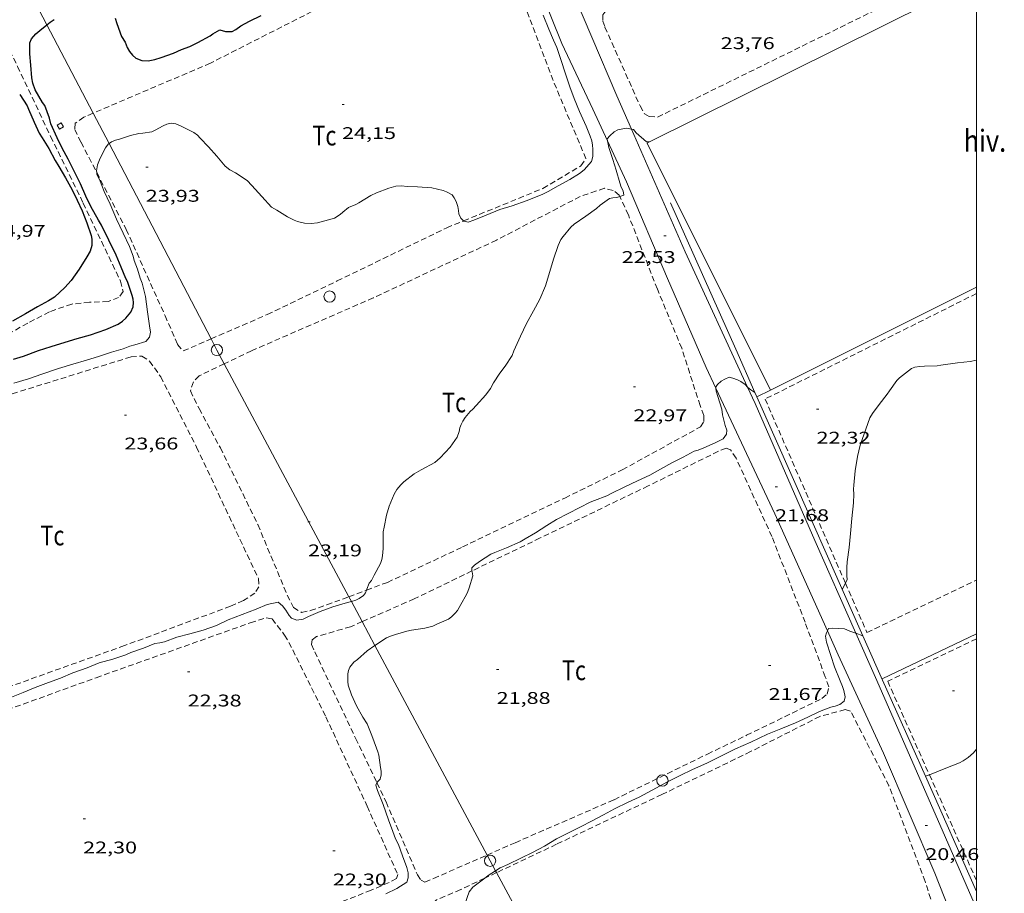
# Model space of a CAD drawing. Units: inches. Extents: x 455999 to 457002, y 4600000 to 4600502.
# Drawn here: x 456915 to 457002, y 4600345 to 4600422 of the extents above; entities that cross this region are included whole.
import ezdxf
from ezdxf.enums import TextEntityAlignment as Align

# ---------------------------------------------------------------- set-up
doc = ezdxf.new("R2010")
doc.units = ezdxf.units.IN
doc.header["$MEASUREMENT"] = 0
doc.linetypes.add('TRAZOS', pattern=[0.75, 0.5, -0.25])
for name, color, linetype, lineweight in [('CAMI i PISTA FORESTAL', 7, 'Continuous', 0), ('CONSTRUCCIO', 7, 'Continuous', 0), ('CORBA DE NIVELL', 7, 'Continuous', 0), ('CORBA MESTRA', 7, 'Continuous', 0), ('COTA ALTIMETRICA', 7, 'Continuous', 0), ('HIVERNACLE', 7, 'Continuous', 0), ('LINIA ELECTRICA', 7, 'Continuous', 0), ('MARC FULL', 7, 'Continuous', 0), ('MUR', 7, 'Continuous', 0), ('PAL', 7, 'Continuous', 0), ('PARCEL-LA DE CONREU', 7, 'Continuous', 0)]:
    doc.layers.add(name, color=color, linetype=linetype, lineweight=lineweight)
doc.styles.add('Style-Arial', font='ARIAL.TTF')
doc.linetypes.add('linelec', pattern='A,6.625,[5,dgnlstyle-mataro.shx,S=0.0088,R=0,X=0.1,Y=0],0.125,-1.25,[6,dgnlstyle-mataro.shx,S=0.014,R=0,X=0,Y=0],-1.25,0.125,[5,dgnlstyle-mataro.shx,S=0.0088,R=0,X=0.9,Y=1.1],6.625', length=16)

# ---------------------------------------------------------------- blocks, each defined once
blk = doc.blocks.new('PAL')
at = {"color": 0, "linetype": 'ByBlock', "lineweight": -2}
blk.add_circle((0, 0), 0.5000000000992941, dxfattribs=at)
blk = doc.blocks.new('COTA')
at = {"color": 0, "linetype": 'ByBlock', "lineweight": -2}
blk.add_line((0, 0), (0.2, 0), dxfattribs=at)

msp = doc.modelspace()

# ---------------------------------------------------------------- linework, layer by layer
at = {"layer": 'CAMI i PISTA FORESTAL', "color": 7, "linetype": 'Continuous', "lineweight": 0}
for points in [[(456960.7971038389, 4600432.57251389, 24.04858697770303), (456963.7740725693, 4600425.54574091, 23.660036682464), (456968.1840004354, 4600415.137691312, 23.140035876256), (456969.4791118663, 4600412.189789571, 22.99314302212754)], [(456967.3794357462, 4600411.146352008, 23.05531084477315), (456966.0719881546, 4600413.950705496, 23.20403597548161), (456963.3310281024, 4600419.775735324, 23.56003652742401), (456960.697073573, 4600426.306765437, 23.8640369987456), (456959.3183961671, 4600429.376702726, 24.04547121944939)], [(456969.4791118663, 4600412.189789571, 22.99314302212754), (456974.2499050788, 4600401.33062388, 22.45203480958081), (456979.7589259968, 4600389.362050232, 22.02372680338094)], [(456976.942631871, 4600389.28350166, 22.01660882528698), (456976.0868303594, 4600391.107594093, 22.10003426384), (456972.660884777, 4600398.979632292, 22.5680349894272), (456969.060944145, 4600407.539672879, 22.8640354483456), (456967.3794357462, 4600411.146352008, 23.05531084477315)], [(456986.817701528, 4600367.815802983, 21.04953883086121), (456982.1597415617, 4600378.163527945, 21.50803334600321), (456976.942631871, 4600389.28350166, 22.01660882528698)], [(456979.7589259968, 4600389.362050232, 22.02372680338094), (456980.4238128791, 4600387.917556239, 21.9720340653888), (456985.7047292119, 4600375.811497401, 21.4480332529792), (456989.3443905675, 4600367.59632593, 21.11172495390069)], [(456998.8664073056, 4600339.955843752, 19.98657952802192), (456996.3195222919, 4600346.371371216, 20.19603131187841), (456991.790595941, 4600357.003422064, 20.5880319196352), (456987.7676557305, 4600365.70546608, 20.9560324901824), (456986.817701528, 4600367.815802983, 21.04953883086121)], [(456989.3443905675, 4600367.59632593, 21.11172495390069), (456991.0726456036, 4600363.695437887, 20.95203248398081), (456996.3335621786, 4600351.625379256, 20.38803160955521), (457000, 4600343.249718249, 20.19320019279608)]]:
    msp.add_polyline3d(points, dxfattribs=at)
at = {"layer": 'CONSTRUCCIO', "color": 1, "linetype": 'Continuous', "lineweight": 20, "elevation": 24.89103859100641, "flags": 128}
msp.add_lwpolyline([(456919.0469060295, 4600412.736060416), (456918.685903922, 4600412.53206284), (456918.8849015597, 4600412.180060784), (456919.2459036672, 4600412.384058361), (456919.0469060295, 4600412.736060416)], dxfattribs=at)
at = {"layer": 'CORBA DE NIVELL', "color": 30, "linetype": 'Continuous', "lineweight": 0}
for points, elevation in [([(456956.633902427, 4600404.58076258), (456957.8499080528, 4600405.073754119), (456958.9219123402, 4600405.419746522), (456960.2499179728, 4600405.890737175), (456961.6369242431, 4600406.433727494), (456962.109926843, 4600406.679724285), (456963.0129319306, 4600407.165718188), (456964.0439377552, 4600407.722711228), (456964.8969431219, 4600408.255705583), (456965.2879463306, 4600408.598703148), (456965.9519529748, 4600409.338699257), (456966.0639564794, 4600409.777699088), (456966.081961295, 4600410.40869993), (456966.0489640057, 4600410.772700745), (456965.9659668363, 4600411.162701978), (456965.8399696759, 4600411.562703555), (456965.4689758536, 4600412.452707749), (456964.8969847623, 4600413.743714091), (456964.4179928895, 4600414.912719538), (456964.0289999119, 4600415.917724048), (456963.6080087815, 4600417.172729188), (456963.2650164519, 4600418.253733466), (456962.8900246948, 4600419.416738114), (456962.6020291119, 4600420.057741295), (456962.1810357584, 4600421.019745979), (456961.6810445587, 4600422.28175173)], 24.0000372096), ([(456923.2799272131, 4600410.916736684), (456923.5009003244, 4600411.074024045), (456923.8449019049, 4600411.212021649), (456924.2139031977, 4600411.307018996), (456925.1709072157, 4600411.641012253), (456925.9019096313, 4600411.810006969), (456926.2759103705, 4600411.831004163), (456927.0619125981, 4600411.963998406), (456927.3539139993, 4600412.088996384), (456928.0539181045, 4600412.48699169), (456928.3809197116, 4600412.631989433), (456928.7609209761, 4600412.720986689), (456929.1929212285, 4600412.665983326), (456929.6719203398, 4600412.450979358), (456930.7869178347, 4600411.892970033), (456931.0929165335, 4600411.658967348), (456931.3399149665, 4600411.401965075), (456932.0869102671, 4600410.629958211), (456932.8009050156, 4600409.791951493), (456933.5458994253, 4600408.902944462), (456933.9578976209, 4600408.580940837), (456934.4548964415, 4600408.323936668), (456935.4918929276, 4600407.648927753), (456935.8998902899, 4600407.217923989), (456936.8048842648, 4600406.238915605), (456937.6588783427, 4600405.283907644), (456938.1278771426, 4600405.029903691), (456939.0768740462, 4600404.427895557), (456939.6488727857, 4600404.144890779), (456939.9398723947, 4600404.033888399), (456940.5718722439, 4600403.884883372), (456941.1488727743, 4600403.836878919), (456941.7098742435, 4600403.915874787), (456942.0518754111, 4600403.999872321), (456943.2138796937, 4600404.326864012), (456943.7118827648, 4600404.629860703), (456943.9528848305, 4600404.85285922), (456944.4668886245, 4600405.247855932), (456945.0958917014, 4600405.524851589), (456945.3618932519, 4600405.674849804), (456946.4268998653, 4600406.328842737), (456946.920902346, 4600406.554839338), (456948.032907234, 4600406.971831548), (456948.6529094852, 4600407.141827107), (456949.1579104653, 4600407.167823316), (456949.6329107845, 4600407.112819627), (456950.5519121106, 4600407.099812633), (456951.8339132712, 4600406.990802737), (456952.8289131825, 4600406.775794854), (456953.1219126882, 4600406.650792438), (456953.6309113301, 4600406.367788137), (456953.8159097504, 4600406.121786351), (456953.9699075156, 4600405.795784678), (456954.1219044431, 4600405.359782849), (456954.189901855, 4600405.004781783), (456954.2178996145, 4600404.703781103), (456954.3958968631, 4600404.304779133), (456954.6391983734, 4600404.075785995)], 24.0000372096), ([(456967.3794357462, 4600411.146352008), (456967.3479703293, 4600411.340691769), (456967.5609726476, 4600411.602690558), (456967.9439758742, 4600411.949688191), (456968.29297769, 4600412.117685803), (456968.7139791243, 4600412.220682768), (456969.0699799949, 4600412.262680132), (456969.4791118663, 4600412.189789571)], 23.00003565920001), ([(456969.4791118663, 4600412.189789571), (456969.664980113, 4600412.156675453), (456969.9139782, 4600411.853673093), (456970.8299736109, 4600411.061664917), (456971.0928411405, 4600411.051667956)], 23.00003565920001), ([(456922.1911878561, 4600408.350778272), (456922.1788786914, 4600408.493030075), (456922.2548829748, 4600409.042030348), (456922.4938877992, 4600409.629029445), (456922.9608952989, 4600410.522027287), (456923.2128983224, 4600410.869025913), (456923.2799272131, 4600410.916736684)], 24.0000372096), ([(456968.452707867, 4600406.225921827), (456968.7989346717, 4600406.344673012), (456968.7409374195, 4600406.718674033), (456968.5769397298, 4600407.056675802), (456968.4679423909, 4600407.429677207), (456968.1429503547, 4600408.545681403), (456967.8429571282, 4600409.499685159), (456967.4729646656, 4600410.568689623), (456967.3794357462, 4600411.146352008)], 23.00003565920001), ([(456914.8447249863, 4600389.734056639), (456916.1467298654, 4600390.111047344), (456917.3487347867, 4600390.514038849), (456918.8227407898, 4600391.004028424), (456920.0867457694, 4600391.40201945), (456921.2907503447, 4600391.759010868), (456922.3327543958, 4600392.080003461), (456923.5027592221, 4600392.476995198), (456924.5157629171, 4600392.756987946), (456925.1247657202, 4600393.001983704), (456925.5457671924, 4600393.109980678), (456926.5347709791, 4600393.406973635), (456926.8597743057, 4600393.778971746), (456926.9507779218, 4600394.236971765), (456926.8537819445, 4600394.786973353), (456926.6807910773, 4600396.025976587), (456926.4958010185, 4600397.373980082), (456926.1948096948, 4600398.578984234), (456926.0328126076, 4600398.995986109), (456925.809818294, 4600399.790989034), (456925.5108236501, 4600400.557992492), (456925.4018265919, 4600400.967993954), (456925.0758325663, 4600401.821997751), (456924.5168405847, 4600402.993003808), (456923.9468491474, 4600404.238010063), (456923.3748581624, 4600405.543016426), (456922.8368658263, 4600406.663022244), (456922.4228733715, 4600407.742027059), (456922.2058763659, 4600408.181029386), (456922.1911878561, 4600408.350778272)], 24.0000372096), ([(456954.414758473, 4600386.061750706), (456954.5667610153, 4600386.365750024), (456954.7757637446, 4600386.682748931), (456955.2237685592, 4600387.225746373), (456955.4577704925, 4600387.432744918), (456955.7617734526, 4600387.76074312), (456956.6167819257, 4600388.702738093), (456957.0127866445, 4600389.243735927), (456957.2877909177, 4600389.750734627), (456957.8307982317, 4600390.603731829), (456958.3208038095, 4600391.238729096), (456958.9308118495, 4600392.173725917), (456959.0898152905, 4600392.594725363), (456959.6578258527, 4600393.870723032), (456960.213835281, 4600394.999720564), (456960.8088446637, 4600396.114717777), (456961.3688534988, 4600397.164715157), (456961.879863176, 4600398.335713096), (456962.25787333, 4600399.596712182), (456962.5878820512, 4600400.678711356), (456963.0018919803, 4600401.902710113), (456963.2368962598, 4600402.418709128), (456963.4528986054, 4600402.683707899), (456964.133905974, 4600403.515704023), (456964.4259083615, 4600403.770702202), (456965.4519154987, 4600404.501695551), (456966.3869219106, 4600405.15568947), (456966.7129246543, 4600405.450687454), (456967.5349304433, 4600406.045682141), (456967.8349313561, 4600406.104679955), (456968.1779320927, 4600406.131677395), (456968.452707867, 4600406.225921827)], 23.00003565920001), ([(456988.4074578989, 4600372.036753221), (456988.5687074751, 4600372.361470321), (456988.5287098942, 4600372.688471131), (456988.5207153828, 4600373.413472316), (456988.5717193467, 4600373.925472723), (456988.7397292357, 4600375.194473416), (456988.8487388512, 4600376.439474518), (456988.9787491139, 4600377.765475589), (456989.1277598005, 4600379.143476594), (456989.1417655053, 4600379.89247765), (456989.1337689225, 4600380.344478411), (456989.1437715329, 4600380.686478865), (456989.2647815312, 4600381.979479952), (456989.4807914416, 4600383.241480269), (456989.7197992782, 4600384.225479982), (456990.5648189198, 4600386.641477317), (456990.7998222508, 4600387.032476139), (456991.3868291929, 4600387.827472918), (456992.1138372475, 4600388.740468817), (456992.3138398566, 4600389.04346777), (456992.9698478315, 4600389.960464214), (456993.1918499435, 4600390.193462891), (456994.2508579285, 4600391.029456152), (456994.5608591906, 4600391.132453959), (456994.9898603717, 4600391.200450809), (456995.4028611865, 4600391.223447711), (456996.5248632144, 4600391.261439257), (456996.8618640935, 4600391.308436773), (456998.3188679534, 4600391.519426045), (456999.437870667, 4600391.648417754), (457000, 4600391.755820188)], 22.0000341088), ([(456976.942631871, 4600389.28350166), (456976.9318183155, 4600389.347584952), (456977.0828205905, 4600389.616584224), (456977.4078231962, 4600389.893582187), (456977.7428251269, 4600390.079579934), (456978.1308269423, 4600390.239577238), (456978.4648268457, 4600390.158574578), (456978.8638264019, 4600390.018571333), (456979.160825785, 4600389.876568859), (456979.5538242546, 4600389.594565441), (456979.7589259968, 4600389.362050232)], 22.0000341088), ([(456955.3799833719, 4600373.113891307), (456955.3566637462, 4600373.384723905), (456955.5946658301, 4600373.610722449), (456956.0466690575, 4600373.943719536), (456957.0586755963, 4600374.598712873), (456957.3986772994, 4600374.753710533), (456958.4456820639, 4600375.167703231), (456959.6496879141, 4600375.69269491), (456960.0786905519, 4600375.952692058), (456960.9846959476, 4600376.478685998), (456962.0067024563, 4600377.12767925), (456962.8627078428, 4600377.662673585), (456963.8867135353, 4600378.203666654), (456964.9307190235, 4600378.713659523), (456965.8217240621, 4600379.19565351), (456966.2247258629, 4600379.350650693), (456967.2977307133, 4600379.770643203), (456967.6957328705, 4600379.973640498), (456968.9017391335, 4600380.552632244), (456970.0127448394, 4600381.077624629), (456971.1137504692, 4600381.594617076), (456972.0407558974, 4600382.120610858), (456973.0667617674, 4600382.684603948), (456974.0607670188, 4600383.173597164), (456975.0177724556, 4600383.69459071), (456975.3897738215, 4600383.798588049), (456975.8917762463, 4600384.015584576), (456976.9017809534, 4600384.429577556), (456977.5867848379, 4600384.801572935), (456977.8777883241, 4600385.201571346), (456977.9067911309, 4600385.565571691), (456977.7597941202, 4600385.989573464), (456977.537800931, 4600386.93257661), (456977.4838044969, 4600387.413577765), (456977.2918084863, 4600387.978580098), (456976.9858159711, 4600389.027584046), (456976.942631871, 4600389.28350166)], 22.0000341088), ([(456979.7589259968, 4600389.362050232), (456979.7708227245, 4600389.348563412), (456980.0488214027, 4600389.117560945), (456980.3963041003, 4600388.904873945)], 22.0000341088), ([(456946.7922889144, 4600366.531316952), (456947.8176050153, 4600367.184771496), (456948.1726067569, 4600367.341769045), (456948.6196085501, 4600367.486765878), (456949.6116124023, 4600367.791758824), (456950.0386136865, 4600367.873755712), (456951.2066167871, 4600368.043747113), (456951.9046193034, 4600368.23274211), (456952.2826211869, 4600368.403739507), (456953.2896261093, 4600368.846732553), (456953.5776281568, 4600369.057730696), (456953.8916309958, 4600369.367728793), (456954.085633277, 4600369.628727726), (456954.3936376241, 4600370.138726179), (456954.8906450489, 4600371.015723767), (456955.0206474205, 4600371.301723224), (456955.1346500632, 4600371.626722863), (456955.4586584566, 4600372.666722017), (456955.3876610628, 4600373.024723111), (456955.3799833719, 4600373.113891307)], 22.0000341088), ([(456944.7114163744, 4600370.422212996), (456945.1096262882, 4600370.541797246), (456945.3906276344, 4600370.6617953), (456945.7706304087, 4600370.949792864), (456945.9706325398, 4600371.189791718), (456946.0415242935, 4600371.40976969)], 23.00003565920001), ([(456988.133700154, 4600371.485472263), (456988.4074578989, 4600372.036753221)], 22.0000341088), ([(456914.4915132702, 4600361.903016169), (456915.6705186491, 4600362.371007948), (456916.7385235827, 4600362.803000514), (456917.9215287022, 4600363.23599221), (456918.9925333749, 4600363.632984699), (456920.0825385247, 4600364.088977136), (456921.3575439386, 4600364.541968163), (456922.4195490602, 4600364.999960816), (456923.6085532784, 4600365.31295228), (456924.7705579329, 4600365.688944046), (456925.2055601021, 4600365.885941052), (456926.3375649831, 4600366.2979331), (456927.3355696413, 4600366.707926163), (456927.779570618, 4600366.745922853), (456928.1695720421, 4600366.853920062), (456929.2815768846, 4600367.264912262), (456930.4255808662, 4600367.555904034), (456931.6105850175, 4600367.860895514), (456932.7765901714, 4600368.301887351), (456933.8145954227, 4600368.78188022), (456935.0576009767, 4600369.259871529), (456936.2986065655, 4600369.742862862), (456937.2646111209, 4600370.145856156), (456938.2266142589, 4600370.362849194), (456938.6116123595, 4600370.033845763), (456938.9166099794, 4600369.657842866), (456939.1996068292, 4600369.184839985), (456939.4056053731, 4600368.950838059), (456939.8826046331, 4600368.755834138), (456940.4356061582, 4600368.843830079), (456940.9286087891, 4600369.08982672), (456941.9616137594, 4600369.53381957), (456943.07061862, 4600369.947811796), (456944.1506226162, 4600370.253804076), (456944.7114163744, 4600370.422212996)], 23.00003565920001), ([(456987.2566726401, 4600368.038473574), (456988.3176740346, 4600368.005465473), (456988.8066731159, 4600367.78446142), (456989.3443905675, 4600367.59632593)], 21.0000325584), ([(456957.4654222372, 4600346.580329644), (456957.8804662633, 4600346.841663603), (456958.5614697547, 4600347.162658933), (456959.7554759231, 4600347.731650756), (456960.7284810509, 4600348.208644113), (456961.787487048, 4600348.782636967), (456962.8624935859, 4600349.424629806), (456963.9764995468, 4600349.982622218), (456964.9735048257, 4600350.474615416), (456966.0165104641, 4600351.004608324), (456967.0135160236, 4600351.53360158), (456967.9995215737, 4600352.06359492), (456969.1875279681, 4600352.663586836), (456970.163532888, 4600353.112580127), (456971.3145393768, 4600353.732572355), (456972.6635469692, 4600354.457563243), (456973.793553099, 4600355.034555565), (456974.8975587107, 4600355.548547985), (456976.1395649384, 4600356.11553944), (456977.4475718526, 4600356.759530514), (456978.7015786073, 4600357.393521981), (456980.0525851482, 4600357.97951264), (456981.526592813, 4600358.688502555), (456982.6975982022, 4600359.159494401), (456983.9846041885, 4600359.68548545), (456985.0876097076, 4600360.18747786), (456986.127615091, 4600360.684470739), (456987.1076195998, 4600361.078463914), (456987.5056207708, 4600361.151461008), (456987.9216225235, 4600361.297458077), (456988.3056254027, 4600361.59845563), (456988.3916283434, 4600361.968455551), (456988.2626324758, 4600362.539457416), (456988.1486349775, 4600362.892458828), (456987.9346384319, 4600363.391461225), (456987.4386471019, 4600364.635466917), (456987.1256542117, 4600365.636470844), (456986.7266625465, 4600366.816475702), (456986.6546663348, 4600367.330477044), (456986.7256686832, 4600367.625476963), (456986.817701528, 4600367.815802983)], 21.0000325584), ([(456947.3495124425, 4600355.079756279), (456947.3615149953, 4600355.413756706), (456947.2925172633, 4600355.726757715), (456947.1495253651, 4600356.8237605), (456947.0645274186, 4600357.111761591), (456946.9335296738, 4600357.435763088), (456946.5195374466, 4600358.544767949), (456946.0945447015, 4600359.58777279), (456945.7205486741, 4600360.187776559), (456945.1775553439, 4600361.177782213), (456944.7285620609, 4600362.154787134), (456944.4305680179, 4600363.000790709), (456944.3845705416, 4600363.342791586), (456944.3915755905, 4600364.006792562), (456944.4585780617, 4600364.318792539), (456944.574580404, 4600364.603792099), (456944.9355842187, 4600365.032790026), (456945.2425866826, 4600365.294788103), (456946.1055937188, 4600366.04578272), (456946.7835984119, 4600366.52577832), (456946.7922889144, 4600366.531316952)], 22.0000341088), ([(456995.8346232138, 4600355.087357895), (456996.494590631, 4600355.342383796), (456997.4365950431, 4600355.731377252), (456998.5125998752, 4600356.148369734), (456998.8106015588, 4600356.309367723), (456999.2656045709, 4600356.613364742), (456999.5106064682, 4600356.813363193), (456999.7436085518, 4600357.040361778), (457000, 4600357.339170446)], 21.0000325584), ([(456995.4775860724, 4600354.949390904), (456995.477704976, 4600354.949436851)], 21.0000325584), ([(456995.477704976, 4600354.949436851), (456995.8346232138, 4600355.087357895)], 21.0000325584), ([(456947.7564331843, 4600344.550736867), (456948.7194383877, 4600345.039730318), (456949.6234438409, 4600345.573724287), (456949.7494470561, 4600345.971723948), (456949.7494504553, 4600346.419724642), (456949.6194537895, 4600346.885726351), (456949.2454609338, 4600347.903730768), (456948.8894681364, 4600348.925735053), (456948.612471531, 4600349.429737936), (456948.3744761015, 4600350.080740751), (456948.0084832355, 4600351.095745102), (456947.5354929198, 4600352.46875082), (456947.0155014387, 4600353.69775667), (456946.8815048502, 4600354.174758427), (456946.9721866529, 4600354.379137076)], 22.0000341088), ([(456956.5040223695, 4600345.937029711), (456956.8084594798, 4600346.166670688), (456957.4654222372, 4600346.580329644)], 21.0000325584), ([(456955.8507667178, 4600332.828246401), (456955.7823625288, 4600333.598658989), (456955.5713700548, 4600334.633662195), (456955.4383728457, 4600335.028663818), (456955.0703829205, 4600336.431668784), (456954.7863912894, 4600337.592672738), (456954.5603994901, 4600338.7196762), (456954.3914072253, 4600339.773679117), (456954.3154179956, 4600341.208681919), (456954.3624221279, 4600341.743682391), (456954.4344245613, 4600342.04968232), (456954.4894279319, 4600342.482682574), (456954.7414370938, 4600343.638682453), (456955.1264460066, 4600344.734681231), (456955.4644497099, 4600345.153679317), (456955.9414531733, 4600345.512676254), (456956.5040223695, 4600345.937029711)], 21.0000325584)]:
    msp.add_lwpolyline(points, dxfattribs=dict(at, elevation=elevation))
at = {"layer": 'CORBA DE NIVELL', "color": 30, "linetype": 'Continuous', "lineweight": 0, "flags": 128}
for points, elevation in [([(456971.0928411405, 4600411.051667956), (456971.0929739428, 4600411.051662905)], 23.00003565920001), ([(456954.6391983734, 4600404.075785995), (456954.6678953424, 4600404.048776672), (456955.0468952471, 4600403.958773658), (456955.5448973697, 4600404.136770155), (456956.633902427, 4600404.58076258)], 24.0000372096), ([(456980.3963041003, 4600388.904873945), (456980.3968203262, 4600388.904557974)], 22.0000341088), ([(456946.0415242935, 4600371.40976969), (456946.0676349741, 4600371.490791448), (456946.2996394234, 4600372.029790523), (456946.4856415707, 4600372.274789492), (456946.7206453799, 4600372.728788413), (456947.2966542928, 4600373.785785682), (456947.4146571314, 4600374.135785329), (456947.4746597055, 4600374.462785381), (456947.5306646257, 4600375.099785944), (456947.5146669151, 4600375.404786537), (456947.5386758979, 4600376.583788184), (456947.620678969, 4600376.971788163), (456947.8226874995, 4600378.054788309), (456948.0446937316, 4600378.830787827), (456948.4887026753, 4600379.918786146), (456948.7367060645, 4600380.314784878), (456949.0917098243, 4600380.737782841), (456949.3567120866, 4600380.981781208), (456950.2597188737, 4600381.691775457), (456950.8987225883, 4600382.050771166), (456952.0867294986, 4600382.718763188), (456952.338731293, 4600382.903761563), (456952.5797333587, 4600383.126760079), (456953.4447418016, 4600384.062754967), (456954.0787494692, 4600384.943751523), (456954.2527535025, 4600385.43975097), (456954.3157560964, 4600385.768751003), (456954.414758473, 4600386.061750706)], 23.00003565920001), ([(456986.817701528, 4600367.815802983), (456986.9166719764, 4600368.020476126), (456987.2566726401, 4600368.038473574)], 21.0000325584), ([(456989.3443905675, 4600367.59632593), (456989.9556718472, 4600367.382452078)], 21.0000325584), ([(456946.9721866529, 4600354.379137076), (456947.0115072749, 4600354.467757894), (456947.2495093131, 4600354.68775643), (456947.3495124425, 4600355.079756279)], 22.0000341088)]:
    msp.add_lwpolyline(points, dxfattribs=dict(at, elevation=elevation))
at = {"layer": 'CORBA MESTRA', "color": 30, "linetype": 'Continuous', "lineweight": 30, "elevation": 25.00003876, "flags": 128}
for points in [[(456923.8159837977, 4600422.011038613), (456923.9739804917, 4600421.543036687), (456924.3879722865, 4600420.377031738), (456924.7089690815, 4600419.889028546), (456924.8929658157, 4600419.421026425), (456925.0959633458, 4600419.054024315), (456925.3579613847, 4600418.742021843), (456925.6599597284, 4600418.462019118), (456926.1779589229, 4600418.250014859), (456926.7259597271, 4600418.244010692), (456927.3209615069, 4600418.357006353), (456927.8889636243, 4600418.520002295), (456928.9939683345, 4600418.914994524), (456929.7009719497, 4600419.246989674), (456930.4359749937, 4600419.497984486), (456931.1319788042, 4600419.857979763), (456932.218984913, 4600420.440972419), (456932.4659867453, 4600420.631970841), (456933.0799902693, 4600420.970966709), (456933.5849900279, 4600420.835962667), (456934.1729909547, 4600420.837958209), (456934.4979927712, 4600421.010956012), (456934.9429958588, 4600421.326953125), (456935.6900000367, 4600421.724948074), (456936.7370055069, 4600422.231940916)], [(456917.789834617, 4600421.424610063), (456918.0679720864, 4600421.642081653), (456918.4379744204, 4600421.874079206)]]:
    msp.add_lwpolyline(points, dxfattribs=at)
at = {"layer": 'CORBA MESTRA', "color": 30, "linetype": 'Continuous', "lineweight": 30, "elevation": 25.00003876}
for points in [[(456914.8327408863, 4600391.832059982), (456915.7137443008, 4600392.102053716), (456917.0437501945, 4600392.607044408), (456918.1737546628, 4600392.965036389), (456919.4077593986, 4600393.337027602), (456920.4517636652, 4600393.686020222), (456921.6377679015, 4600394.002011713), (456922.9817735135, 4600394.467002237), (456924.0927787414, 4600394.928994522), (456924.4827814326, 4600395.203991991), (456924.7617838834, 4600395.469990286), (456925.208788651, 4600396.006987726), (456925.4197924987, 4600396.470986845), (456925.4297953519, 4600396.84498735), (456925.3977977152, 4600397.162988084), (456925.3188000587, 4600397.487989188), (456924.9078086099, 4600398.698994184), (456924.7698104523, 4600398.969995651), (456924.3548173812, 4600399.968000348), (456923.9088248311, 4600401.041005395), (456923.2658338043, 4600402.355012311), (456922.6178430505, 4600403.706019321), (456922.3388459943, 4600404.151022128), (456921.6648540165, 4600405.346029095), (456921.2218602116, 4600406.253033862), (456920.7468677835, 4600407.348039164), (456920.1318762613, 4600408.591045759), (456919.6498827526, 4600409.545050895), (456919.1248892909, 4600410.51405638), (456918.6958955229, 4600411.423061044), (456918.1409039269, 4600412.644067148), (456918.0119075433, 4600413.147068907), (456917.5929153994, 4600414.268073825), (456917.3939172685, 4600414.555075779), (456916.7339247585, 4600415.677082526), (456916.5259287761, 4600416.249084991), (456916.4579323582, 4600416.73508626), (456916.3549405372, 4600417.834088746), (456916.2609479942, 4600418.836091014), (456916.2809554458, 4600419.814092377), (456916.4189584748, 4600420.185091906), (456916.7999622825, 4600420.609089673), (456917.1509652244, 4600420.925087499), (456917.789834617, 4600421.424610063)], [(456915.3759193601, 4600415.243092158), (456916.024912885, 4600414.257085704), (456916.1449108631, 4600413.966084343), (456916.6689027752, 4600412.793078548), (456917.1118962539, 4600411.843073715), (456917.3658933546, 4600411.409071114), (456917.9398871199, 4600410.470065303), (456918.5048799076, 4600409.404059364), (456918.8488764877, 4600408.883055945), (456919.4218697355, 4600407.876050037), (456920.0198626578, 4600406.821043863), (456920.4718565298, 4600405.921039039), (456920.9098499399, 4600404.963034229), (456921.3268426195, 4600403.913029438), (456921.7078346211, 4600402.781024792), (456921.7588322494, 4600402.458023904), (456921.7688279325, 4600401.887022945), (456921.6198239001, 4600401.386023298), (456921.3168196062, 4600400.882024814), (456920.6308102874, 4600399.794028333), (456919.9148016884, 4600398.807032237), (456919.3617960054, 4600398.171035446), (456918.456788244, 4600397.333041013), (456917.9187848605, 4600396.997044574), (456916.9427794245, 4600396.480051178), (456915.8807731193, 4600395.866058284), (456914.7427664458, 4600395.219065916)]]:
    msp.add_lwpolyline(points, dxfattribs=at)
at = {"layer": 'HIVERNACLE', "color": 7, "linetype": 'Continuous', "lineweight": 0}
for points in [[(456971.0928411405, 4600411.051667956, 27.17596457228523), (457000, 4600425.451314407, 27.29146379655518)], [(456970.8619727121, 4600410.93666448, 27.17504213212001), (456971.0928411405, 4600411.051667956, 27.17596457228523)], [(456981.7698240408, 4600389.113547888, 27.17104212591961), (456970.8619727121, 4600410.93666448, 27.17504213212001)], [(457000, 4600398.215121392, 27.23289871431682), (456981.7698240408, 4600389.113547888, 27.17104212591841)], [(456981.7698240408, 4600389.113547888, 27.17104212591841), (456981.7698240406, 4600389.113547881, 27.17104212591841), (456981.769824038, 4600389.113547886, 27.17104212591934)], [(456981.769824038, 4600389.113547886, 27.17104212591934), (456981.7698240408, 4600389.113547888, 27.17104212591961)]]:
    msp.add_polyline3d(points, dxfattribs=at)
at = {"layer": 'LINIA ELECTRICA', "color": 1, "linetype": 'linelec', "lineweight": 0}
for points in [[(456909.5055630425, 4600437.280458618, 19.19841270040652), (456917.789834617, 4600421.424610063, 20.16896026256934)], [(456917.789834617, 4600421.424610063, 20.16896026256934), (456921.8752717474, 4600413.605205324, 20.64759148699755)], [(456921.8752717474, 4600413.605205324, 20.64759148699755), (456923.2799272131, 4600410.916736684, 20.81215452983173)], [(456923.2799272131, 4600410.916736684, 20.81215452983173), (456932.3075270157, 4600393.638180085, 21.86978704487528)], [(456932.3075270157, 4600393.638180085, 21.86978704487528), (456932.8217750129, 4600392.653924765, 21.930034000272), (456933.4725035818, 4600391.437167292, 21.91163468258358)], [(456933.4725035818, 4600391.437167292, 21.91163468258358), (456944.491027241, 4600370.83430513, 21.60008647804302)], [(456944.491027241, 4600370.83430513, 21.60008647804302), (456944.7114163744, 4600370.422212996, 21.59385498633544)], [(456944.7114163744, 4600370.422212996, 21.59385498633544), (456945.6696601078, 4600368.630451761, 21.56676069277404)], [(456945.6696601078, 4600368.630451761, 21.56676069277404), (456946.7922889144, 4600366.531316952, 21.53501841949843)], [(456946.7922889144, 4600366.531316952, 21.53501841949843), (456956.7093420714, 4600347.988026983, 21.25461423823578)], [(456956.7093420714, 4600347.988026983, 21.25461423823578), (456956.9774697573, 4600347.486671454, 21.2470329413488), (456957.4654222372, 4600346.580329644, 21.21329689027046)], [(456957.4654222372, 4600346.580329644, 21.21329689027046), (456957.5467013856, 4600346.42935861, 21.20767741375155)], [(456957.5467013856, 4600346.42935861, 21.20767741375155), (456969.2250140773, 4600324.737608888, 20.4002624097227)]]:
    msp.add_polyline3d(points, dxfattribs=at)
at = {"layer": 'MARC FULL', "color": 0, "linetype": 'Continuous'}
msp.add_lwpolyline([(457000, 4600000), (457000, 4600500)], dxfattribs=at)
at = {"layer": 'MUR', "color": 1, "linetype": 'Continuous', "lineweight": 20}
for points, elevation in [([(456981.769824038, 4600389.113547886), (456980.5758738943, 4600388.500584928)], 22.83703540648032), ([(456981.7698240408, 4600389.113547888), (456981.769824038, 4600389.113547886)], 22.8370354064873), ([(456991.6476455695, 4600363.573433342), (457000, 4600367.551001698)], 21.88703393360083)]:
    msp.add_lwpolyline(points, dxfattribs=dict(at, elevation=elevation))
at = {"layer": 'MUR', "color": 1, "linetype": 'Continuous', "lineweight": 20, "elevation": 22.83403554343165, "flags": 128}
msp.add_lwpolyline([(456980.5758738943, 4600388.500584928), (456980.5758175385, 4600388.500555996)], dxfattribs=at)
at = {"layer": 'MUR', "color": 1, "linetype": 'Continuous', "lineweight": 20}
for points in [[(456980.3963041003, 4600388.904873945, 22.74229087922326), (456978.7028466311, 4600392.717576739, 22.87103545919841), (456972.9279359819, 4600405.673640643, 23.0310357072624)], [(456980.5758738943, 4600388.500584928, 22.72863914121064), (456980.3963041003, 4600388.904873945, 22.74229087922326)], [(456995.477704976, 4600354.949436851, 21.76779541589603), (456991.698644776, 4600363.458432769, 21.88303392740321), (456980.5758738943, 4600388.500584928, 22.72863914121064)], [(457000, 4600344.766960822, 21.62989273121576), (456995.477704976, 4600354.949436851, 21.76779541589603)]]:
    msp.add_polyline3d(points, dxfattribs=at)
at = {"layer": 'PARCEL-LA DE CONREU', "color": 7, "linetype": 'TRAZOS', "lineweight": 0}
for points in [[(457000, 4600439.377807436, 24.05976906585279), (456978.1871160006, 4600428.32463586, 23.8430369661872), (456967.2110559245, 4600422.649710341, 23.83903695998561), (456966.9620529208, 4600422.304711695, 23.83903695998561), (456966.9440486211, 4600421.741710959, 23.83503695378401), (456967.1370449596, 4600421.219708686, 23.81903692897761), (456970.2409969551, 4600414.258674341, 23.5990365878896), (456970.636992197, 4600413.550670239, 23.57103654447841), (456971.0489909085, 4600413.296666719, 23.55103651347041), (456971.7999917466, 4600413.253660955, 23.5310364824624), (457000, 4600427.108014431, 23.77085342633627)], [(456961.65292813, 4600406.942728161, 24.14403743285761), (456965.0169485433, 4600408.945705741, 24.1080373770432), (456965.4559540344, 4600409.579703394, 24.16803747006721), (456962.552002, 4600416.494736149, 24.29203766231681), (456959.4440593689, 4600424.690772438, 24.34803774913921), (456957.886090976, 4600429.174791211, 24.47203794138881), (456957.4530950696, 4600429.802795471, 24.4920379723968), (456956.3670945165, 4600429.951803941, 24.50403799100161), (456955.4180895397, 4600429.489810426, 24.47203794138881), (456950.6360633239, 4600427.011842867, 24.360037767744), (456941.8940188059, 4600422.930902871, 24.28403764991361), (456932.2459666234, 4600418.024968469, 24.20403752588161), (456921.8752717474, 4600413.605205324, 24.18552509935416)], [(456912.1876336227, 4600419.398273167, 25.13576880004675), (456913.1369499644, 4600419.734116109, 25.16403901426561), (456913.7379503272, 4600419.659111433, 25.140038977056), (456914.4919474596, 4600419.127104887, 25.0880388964352), (456915.1879379919, 4600417.737097451, 25.0640388592256), (456918.1108955644, 4600411.548065677, 25.1160389398464), (456920.9958552935, 4600405.651034645, 25.1080389274432), (456924.2878080585, 4600398.752998972, 25.13203896465281), (456924.515801348, 4600397.821995798, 25.1080389274432), (456924.1297967812, 4600397.298997917, 25.1480389894592), (456923.1977926199, 4600396.941004434, 25.1920390576768), (456921.5537895855, 4600396.877016808, 25.17203902666881), (456920.0017859729, 4600396.718028338, 25.18803905147521), (456918.0057776961, 4600396.035042424, 25.16403901426561), (456916.0827670741, 4600395.028055453, 25.12003894604801), (456913.9717547948, 4600393.841069629, 25.0840388902336), (456910.4807285396, 4600391.094091859, 25.02003879100801), (456909.4317211467, 4600390.33409864, 25.0120387786048), (456908.7842473679, 4600389.957572524, 25.00623706783557)], [(456921.8752717474, 4600413.605205324, 24.18552509935416), (456921.0419130225, 4600413.250046077, 24.1840374948736), (456920.2679076873, 4600412.705051105, 24.15603745146241), (456920.2399035011, 4600412.159050471, 24.140037426656), (456920.801895791, 4600411.028044453, 24.1160373894464), (456922.1911878561, 4600408.350778272, 24.05632681244235)], [(456922.1911878561, 4600408.350778272, 24.05632681244235), (456924.8038434805, 4600403.316002131, 23.9440371227776), (456928.2307909386, 4600395.690964308, 23.75203682510081), (456929.3397733704, 4600393.148951951, 23.74803681889921), (456929.8427697495, 4600392.568947236, 23.80403690572161), (456932.3075270157, 4600393.638180085, 23.80536310919397)], [(456968.452707867, 4600406.225921827, 23.13867299031249), (456968.3929341105, 4600406.353676107, 23.13603587005441), (456967.8619364816, 4600406.774680789, 23.16403591346561), (456967.0889367021, 4600406.961686944, 23.20003596928001), (456964.9559278942, 4600406.236702004, 23.2560360561024), (456957.5568871427, 4600402.377752161, 23.2440360374976), (456946.6528314422, 4600397.26482697, 23.1920359568768), (456935.8747792303, 4600392.585901495, 23.2360360250944), (456933.4725035818, 4600391.437167292, 23.36050581433541)], [(456954.6391983734, 4600404.075785995, 23.97912541772711), (456961.65292813, 4600406.942728161, 24.14403743285761)], [(456968.6717501886, 4600382.056636321, 22.9560355909824), (456975.5977898046, 4600385.862589671, 22.96403560338561), (456975.8947938615, 4600386.336588152, 22.9240355413696), (456975.8917977948, 4600386.855588979, 22.9240355413696), (456975.5538039175, 4600387.731592903, 22.90803551656321), (456973.9368399249, 4600392.807613042, 22.94403557237761), (456971.7768762286, 4600398.033637533, 23.020035690208), (456969.208922143, 4600404.609667212, 23.1720359258688), (456968.452707867, 4600406.225921827, 23.13867299031249)], [(456932.3075270157, 4600393.638180085, 23.80536310919397), (456937.2768057447, 4600395.79389583, 23.8080369119232), (456943.4558378291, 4600398.759853546, 23.84803697393921), (456953.1468885607, 4600403.46578731, 23.9440371227776), (456954.6391983734, 4600404.075785995, 23.97912541772711)], [(457000, 4600397.648632347, 22.17847777189372), (456981.3068172756, 4600388.316550158, 22.2870345537648), (456988.4074578989, 4600372.036753221, 21.88983309650835)], [(456906.066683842, 4600386.105117615, 23.7970368948688), (456910.4197007656, 4600387.446086666, 23.76403684370561), (456925.2227586108, 4600392.044981478, 23.8280369429312), (456926.1917606519, 4600392.115974235, 23.8840370297536), (456926.8537583321, 4600391.674968529, 23.8440369677376), (456927.8507493084, 4600390.281958804, 23.820036930528), (456931.0207070058, 4600384.058925103, 23.80003689952001), (456935.5046417167, 4600374.53787632, 23.76003683750401), (456936.4966273436, 4600372.440865542, 23.720036775488), (456936.5356219107, 4600371.716864124, 23.70803675688321), (456936.185617119, 4600371.156865911, 23.74003680649601), (456935.1706104694, 4600370.487872575, 23.73203679409281), (456934.0236049884, 4600369.999880522, 23.720036775488), (456924.6465639548, 4600366.507946257, 23.5640365336256), (456914.274519793, 4600362.807019217, 23.51603645920641), (456906.0664847525, 4600359.866076935, 23.51603645920641)], [(456933.4725035818, 4600391.437167292, 23.36050581433541), (456931.2427552425, 4600390.370933205, 23.47603639719041), (456930.7397504261, 4600389.838936198, 23.45203635998081), (456930.469743892, 4600389.032936996, 23.44403634757761), (456931.2447332266, 4600387.468928691, 23.2880361057152), (456933.1297097975, 4600383.995909004, 23.3120361429248), (456936.439663425, 4600377.207873365, 23.15203589486081), (456939.0456201039, 4600370.965843914, 23.06003575222401), (456939.5886126373, 4600369.870838096, 23.1080358266432), (456940.3036104909, 4600369.441832007, 23.09203580183681), (456941.1016130103, 4600369.610826214, 23.0960358080384), (456942.5336190014, 4600370.10781612, 23.10403582044161), (456944.491027241, 4600370.83430513, 23.06756474298198)], [(456979.6635890748, 4600358.576516517, 21.7480337180992), (456986.3306240707, 4600361.826470969, 21.7240336808896), (456986.8086278088, 4600362.221467955, 21.70803365608321), (456986.934632807, 4600362.854467981, 21.70003364368), (456986.6276391751, 4600363.756471708, 21.6920336312768), (456984.8456729236, 4600368.56849269, 21.7480337180992), (456981.9117258807, 4600376.147526701, 21.83603385453441), (456978.7367736462, 4600383.091561558, 21.86803390414721), (456978.2507784771, 4600383.827566385, 21.90803396616321), (456977.8657789956, 4600383.974569535, 21.9480340281792), (456977.1717757952, 4600383.694574366, 22.020034139808), (456970.9637429298, 4600380.631616721, 22.0440341770176), (456961.4016931796, 4600376.028682137, 21.9240339909696), (456955.3799833719, 4600373.113891307, 21.97595908019884)], [(456946.0415242935, 4600371.40976969, 23.03867536928999), (456947.9006424367, 4600372.099778485, 23.00403566540161), (456954.54967657, 4600375.239732903, 22.92803554757121), (456963.5847233785, 4600379.562671053, 22.8840354793536), (456968.6717501886, 4600382.056636321, 22.9560355909824)], [(456955.3799833719, 4600373.113891307, 21.97595908019884), (456950.2686350302, 4600370.639758253, 22.020034139808), (456945.6696601078, 4600368.630451761, 22.12450030460059)], [(456988.4074578989, 4600372.036753221, 21.88983309650835), (456990.3166745085, 4600367.659449769, 21.7830337723632), (457000, 4600372.306029267, 21.60288874294549)], [(456944.491027241, 4600370.83430513, 23.06756474298198), (456946.0415242935, 4600371.40976969, 23.03867536928999)], [(456906.0664695926, 4600357.868073838, 22.69303518322721), (456908.6244805314, 4600358.787055854, 22.66803514446721), (456922.1465385758, 4600363.673960831, 22.43203477857281), (456935.7745965494, 4600368.529864957, 22.440034790976), (456937.1906021363, 4600368.976854906, 22.4680348343872), (456937.6946020831, 4600368.866850912, 22.51603490880641), (456938.8085930359, 4600367.446840257, 22.5880350204352), (456939.5305841321, 4600366.125832732, 22.54803495841921), (456942.4615437505, 4600360.204801313, 22.3960347227584), (456946.111489445, 4600352.301761365, 22.3480346483392), (456948.8144478524, 4600346.267731502, 22.38003469795201), (456948.6924449014, 4600345.903731863, 22.40003472896001), (456948.0584413842, 4600345.569736155, 22.4040347351616), (456946.4674336594, 4600344.876747152, 22.360034666944), (456940.2854055159, 4600342.430790266, 22.20003441888), (456930.4593620791, 4600338.713859058, 22.15603435066241), (456920.1503180224, 4600335.013931543, 22.18403439407361), (456908.3302679432, 4600330.829014739, 22.28003454291201), (456906.0662585376, 4600330.052030713, 22.38203470105281)], [(456945.6696601078, 4600368.630451761, 22.12450030460059), (456944.6336076133, 4600368.177797194, 22.1480343382592), (456941.6385964219, 4600367.31481858, 22.24003448089601), (456941.2425936834, 4600367.034821151, 22.2120344374848), (456941.1765903033, 4600366.602820982, 22.20803443128321), (456941.4725859592, 4600365.969817755, 22.17603438167041), (456945.0845334918, 4600358.316778483, 22.03603416461441), (456946.9721866529, 4600354.379137076, 21.97448688512178)], [(457000, 4600367.114789427, 21.1676120765034), (456992.1466447194, 4600363.359429217, 21.2590329599536), (456995.8346232138, 4600355.087357895, 21.01094254276641)], [(456992.9834389454, 4600336.068380555, 20.82403228552961), (456997.3124620461, 4600338.228351056, 20.82403228552961), (456997.5704690776, 4600339.102350455, 20.78003221731201), (456995.449515518, 4600345.656376708, 20.8440323165376), (456992.2575747522, 4600354.115414043, 20.8520323289408), (456988.8666196182, 4600360.721450014, 21.09203270103681), (456988.3856198133, 4600360.845453857, 21.0960327072384), (456986.1556118262, 4600360.248469851, 21.13203276305281), (456980.0265787115, 4600357.13651153, 21.04003262041601), (456972.1845377436, 4600353.339565144, 21.0240325956096), (456962.8524898525, 4600348.934629122, 21.020032589408), (456957.5467013856, 4600346.42935861, 21.07768356261322)], [(456956.7093420714, 4600347.988026983, 21.76003373670401), (456959.1994852968, 4600349.080657065, 21.76003373670401), (456967.9415276448, 4600352.875596619, 21.7240336808896), (456976.2085711458, 4600356.919540163, 21.64403355685761), (456979.6635890748, 4600358.576516517, 21.7480337180992)], [(456995.8346232138, 4600355.087357895, 21.01094254276641), (457000, 4600345.744490547, 20.73073752905085)], [(456946.9721866529, 4600354.379137076, 21.97448688512178), (456947.7834949584, 4600352.686749277, 21.9480340281792), (456950.549450254, 4600346.229718277, 21.8960339475584), (456950.8804472465, 4600345.765715047, 21.83603385453441), (456951.2174464715, 4600345.594712225, 21.80003379872), (456951.9864500994, 4600345.915706889, 21.76003373670401), (456956.7093420714, 4600347.988026983, 21.76003373670401)], [(456957.5467013856, 4600346.42935861, 21.07768356261322), (456956.5040223695, 4600345.937029711, 21.08901297395274)], [(456956.5040223695, 4600345.937029711, 21.08901297395274), (456954.3854463905, 4600344.936687168, 21.11203273204481), (456952.2414361543, 4600344.025702022, 21.1920328560768), (456951.8654327411, 4600343.652704297, 21.17603283127041), (456951.9274276019, 4600342.962702757, 21.0960327072384), (456952.7604093175, 4600340.382692437, 21.0880326948352), (456954.8353723813, 4600335.090668489, 21.0000325584), (456955.8507667178, 4600332.828246401, 20.98854275356035)]]:
    msp.add_polyline3d(points, dxfattribs=at)

# ---------------------------------------------------------------- block references
at = {"layer": 'COTA ALTIMETRICA', "color": 7, "linetype": 'Continuous', "lineweight": 0, "xscale": 1.000001550400009, "yscale": 1.000001550399986, "zscale": 1.0000015504, "rotation": 359.9995652666707}
for p in [(456943.8889568888, 4600414.362874449, 24.15203744526081), (456926.5268878983, 4600408.817997588, 23.92803709797121), (456972.3409129238, 4600402.754640573, 22.52803492741121), (456969.6558074825, 4600389.40664025, 22.9680356095872), (456985.8538175342, 4600387.421514269, 22.320034604928), (456924.6327186963, 4600386.904977986, 23.65603667626241), (456982.1877598304, 4600380.565531457, 21.680033612672), (456940.874672175, 4600377.454840098, 23.1920359568768), (456981.6136389207, 4600364.747511288, 21.6720336002688), (456930.2305549408, 4600364.178900277, 22.37603469175041), (456957.5595990104, 4600364.402693264, 21.88003392275201), (456997.8696470592, 4600362.498384459, 21.10403271964161), (456920.9844419604, 4600351.177950274, 22.2960345677184), (456995.4765529968, 4600350.590384154, 20.46403172738561), (456943.0754547369, 4600348.34777827, 22.2960345677184)]:
    msp.add_blockref('COTA', p, dxfattribs=at)
at = {"layer": 'PAL', "color": 7, "linetype": 'Continuous', "lineweight": 20, "xscale": 1.000001550400009, "yscale": 1.000001550399986, "zscale": 1.0000015504, "rotation": 359.9995652666707}
for p in [(456942.7858263272, 4600397.380856491, 23.99903720804961), (456932.8217750129, 4600392.653924765, 23.855036984792), (456972.2265472097, 4600354.578566747, 21.4070331894128), (456956.9774697573, 4600347.486671454, 21.2470329413488)]:
    msp.add_blockref('PAL', p, dxfattribs=at)

# ---------------------------------------------------------------- texts
at = {"layer": 'COTA ALTIMETRICA', "color": 7, "linetype": 'Continuous', "lineweight": 0, "style": 'Style-Arial', "width": 1.333331428571429}
for s, p in [('23,76', (456977.3800539657, 4600420.313629562, 23.76003683750401)), ('24,15', (456943.8889417137, 4600412.362871349, 24.15203744526081)), ('23,93', (456926.5268727233, 4600406.817994487, 23.92803709797121)), ('24,97', (456912.8998280674, 4600403.717093075, 24.96803871038721)), ('22,53', (456968.6218968616, 4600401.397666687, 22.52803492741121)), ('22,97', (456969.6557923075, 4600387.40663715, 22.9680356095872)), ('22,32', (456985.8538023591, 4600385.421511169, 22.320034604928)), ('23,66', (456924.6327035211, 4600384.904974884, 23.65603667626241)), ('21,68', (456982.1877446553, 4600378.565528356, 21.680033612672)), ('23,19', (456940.874657, 4600375.454836996, 23.1920359568768)), ('21,67', (456981.6136237457, 4600362.747508188, 21.6720336002688)), ('22,38', (456930.2305397657, 4600362.178897176, 22.37603469175041)), ('21,88', (456957.5595838353, 4600362.402690164, 21.88003392275201)), ('22,30', (456920.9844267853, 4600349.177947173, 22.2960345677184)), ('20,46', (456995.4765378217, 4600348.590381052, 20.46403172738561)), ('22,30', (456943.0754395618, 4600346.34777517, 22.2960345677184))]:
    msp.add_text(s, height=1.05000162792, rotation=359.99956526667, dxfattribs=at).set_placement(p, align=Align.TOP_LEFT)
at = {"layer": 'HIVERNACLE', "color": 7, "linetype": 'Continuous', "lineweight": 20, "style": 'Style-Arial', "width": 0.8410246153846154}
msp.add_text('hiv.', height=1.950003023280001, rotation=359.99956526667, dxfattribs=at).set_placement((457000.7454827794, 4600411.160438084, 27.80704311197281), align=Align.MIDDLE_CENTER)
at = {"layer": 'PARCEL-LA DE CONREU', "color": 3, "linetype": 'Continuous', "lineweight": 0, "style": 'Style-Arial', "width": 0.7999979428594939}
for p in [(456942.3268982671, 4600411.618883047, 24.23203756929281), (456953.7997369583, 4600388.014759401, 23.0960358080384), (456918.270592585, 4600376.247010734, 23.52803647781121), (456964.4015736692, 4600364.327642234, 21.8480338731392)]:
    msp.add_text('Tc', height=1.750004713203101, rotation=359.99956526667, dxfattribs=at).set_placement(p, align=Align.MIDDLE_CENTER)

doc.saveas('drawing.dxf')
